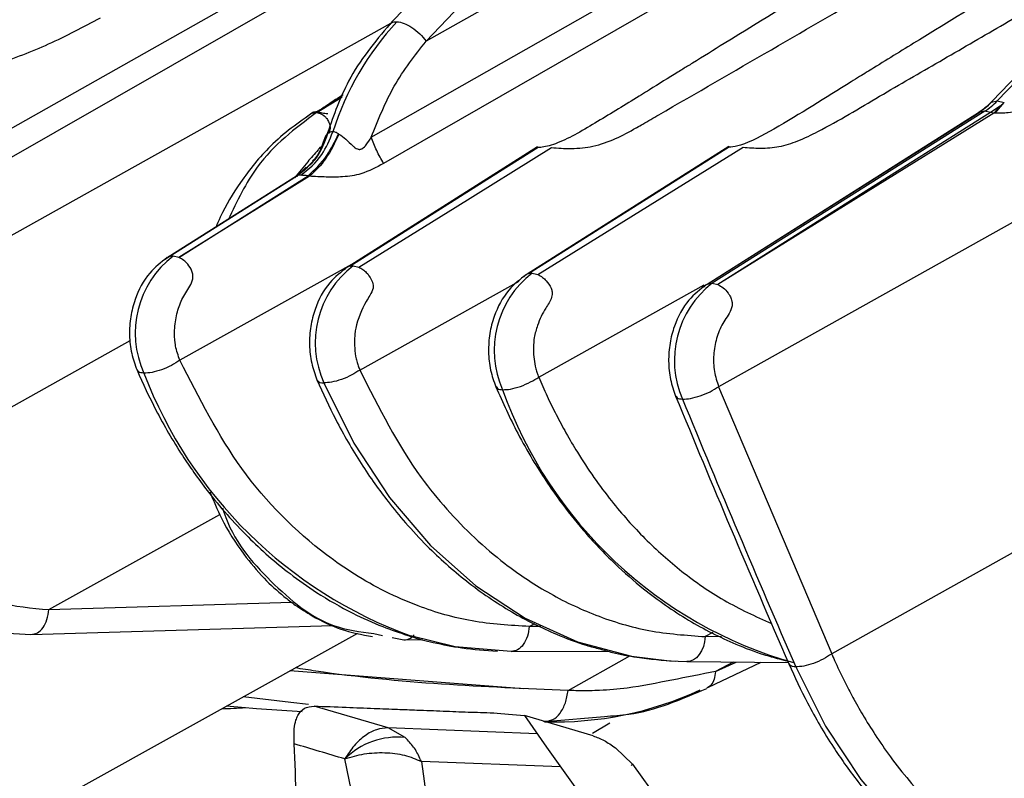
# Model space of a CAD drawing. Units: inches. Extents: x 0.1 to 21.9, y 0.1 to 16.9.
# Drawn here: x 19 to 19.2, y 6.1 to 6.2 of the extents above; entities that cross this region are included whole.
import ezdxf

# ---------------------------------------------------------------- set-up
doc = ezdxf.new("R2010")
doc.units = ezdxf.units.IN
doc.header["$MEASUREMENT"] = 0

msp = doc.modelspace()

# ---------------------------------------------------------------- linework, layer by layer
at = {"color": 7, "linetype": 'Continuous', "lineweight": 25}
for p, q in [((19.19078825524174, 6.248702184798294), (19.07585188013181, 6.183721869796412)), ((19.06615125246984, 6.166775217783319), (19.18635826794379, 6.235186357611188)), ((19.21455611443415, 6.212770416972104), (19.17652935031281, 6.173185806247702)), ((19.21332831703712, 6.212361792671371), (19.17565984684059, 6.173150160239183)), ((19.27688395327443, 6.206346363092814), (19.12742949643035, 6.122789691348774)), ((19.07585187728576, 6.183721866215097), (19.09067841598111, 6.199349766809474)), ((19.08052906668529, 6.198433314928205), (19.06914546647863, 6.186434440741092)), ((18.99105983633276, 6.161795570204367), (19.05264895607744, 6.196674197399046)), ((18.99285514167332, 6.157674850040673), (19.05683618510652, 6.19425696153287)), ((18.96901272447328, 6.130674714638254), (19.06959481323651, 6.186908074311876)), ((19.17496231198305, 6.172378685580453), (19.17555960837224, 6.17297981121412)), ((19.17555960688633, 6.172979810756758), (19.17652934407097, 6.173185801479483)), ((19.17567629669916, 6.17313383276014), (19.17555960688633, 6.172979810756758)), ((19.1761756666414, 6.171020436305566), (19.17780250087953, 6.17289275546703)), ((19.17652935031281, 6.173185806247702), (19.17780249974765, 6.172892757167077)), ((19.17780250536437, 6.172892760118173), (19.17705873250456, 6.172294033923826)), ((19.05551850522386, 6.17092197554727), (19.05486598756298, 6.170405498627908)), ((19.05649747173381, 6.171122143023326), (19.05551850522386, 6.17092197554727)), ((19.05649747171596, 6.171122143074705), (19.05670096553558, 6.171250106940716)), ((19.12542309533404, 6.140870000946531), (19.17347141429319, 6.171221012146284)), ((19.12542309472542, 6.140870000654419), (19.17322262441917, 6.171122611435697)), ((19.17433937144442, 6.171385461656819), (19.12629112912334, 6.141034496149208)), ((19.17535207377092, 6.171148018360403), (19.12730391837944, 6.140797109859945)), ((19.17598396337211, 6.171015393449967), (19.12730391837501, 6.140797109893233)), ((19.17347141429319, 6.171221012146284), (19.17322262441886, 6.171122611435545)), ((19.17322262697994, 6.171122607004767), (19.1749623084655, 6.172378690020202)), ((19.17322518778552, 6.171134967940019), (19.17346539919405, 6.171229695661429)), ((19.17433937168006, 6.171385461113569), (19.17347141476564, 6.171221011271889)), ((19.17496231198305, 6.172378685580453), (19.17347144873326, 6.171220952560962)), ((19.17381119469576, 6.171354510918155), (19.17365498532354, 6.171255791972039)), ((19.17535207349746, 6.171148020336584), (19.17433937144442, 6.171385461656819)), ((19.17705874517162, 6.172293983299428), (19.1753520737616, 6.171148018366392)), ((19.17598396336886, 6.171015393466706), (19.17535207377092, 6.171148018360403)), ((19.17705873138259, 6.172294038446173), (19.17598396397641, 6.171015389063439)), ((19.05508975055585, 6.170582610188492), (19.05484898790049, 6.170429906832425)), ((19.05840434494915, 6.167473640323002), (19.0575743670096, 6.165446090067351)), ((19.0584473850097, 6.167578782738971), (19.05840434494915, 6.167473640323002)), ((19.05849309445943, 6.167427636805848), (19.05853461254325, 6.167460715881876)), ((19.06047605630759, 6.167351012618062), (19.06041443165877, 6.167388074506166)), ((19.0954654459179, 6.165067048954894), (19.06209725434225, 6.143948174979078)), ((19.12920426321239, 6.165134177060648), (19.09366394167056, 6.142640459049752)), ((19.12931634356492, 6.165079254857333), (19.09387584502044, 6.142680573420412)), ((19.05469832211128, 6.16151390314373), (19.05303431630118, 6.159895314499876)), ((19.05315713239147, 6.159952394862387), (19.02971673400056, 6.145144298344928)), ((19.03035665688971, 6.145668714977784), (19.05313691736342, 6.160058478176966)), ((19.03035665687108, 6.145668714968254), (19.0529912619788, 6.159994304048379)), ((19.03223558803822, 6.14559643485226), (19.0550175706089, 6.159985487050304)), ((19.05528935412331, 6.159905375218566), (19.03223558813225, 6.145596434192274)), ((19.05313691736342, 6.160058478176966), (19.05299126197881, 6.15999430404838)), ((19.05528935412331, 6.159905375218567), (19.05501757076819, 6.15998548589922)), ((19.2911441388503, 6.156040074603191), (19.14736064187914, 6.075659190431255)), ((19.03122461406399, 6.145833164664782), (19.03035665817681, 6.145668715298326)), ((19.03223558643456, 6.145596433839262), (19.03122461490026, 6.145833163584492)), ((19.06320002877952, 6.144646125729915), (19.03242461251178, 6.127441136916926)), ((19.0629652135947, 6.144112624737078), (19.0639770560087, 6.14387550783093)), ((19.06416083836693, 6.125730846905243), (19.0922403681909, 6.141428756227447)), ((19.0957022814878, 6.124481481984701), (19.12485146459735, 6.140777709301195)), ((19.12483469537619, 6.140403049245708), (19.12481591011013, 6.140391177604194)), ((19.12542309650534, 6.140869998920625), (19.12629112785071, 6.141034496749271)), ((19.12629112805185, 6.141034496190795), (19.127303918259, 6.140797110731604)), ((18.97924251182616, 6.10612287590856), (19.02365742711319, 6.130953484719605)), ((19.12742949643035, 6.122789691348774), (19.14736064703222, 6.075659193615581)), ((19.00928905220438, 6.083473855481683), (19.03946608062346, 6.10023300657095)), ((19.00928904321582, 6.083473855251907), (19.05213699936055, 6.084756829968314)), ((19.00615459539172, 6.079100490713677), (19.05938899056066, 6.080694464783429)), ((19.09403574324925, 6.080508375582399), (19.09499982755827, 6.081043993373823)), ((18.99072190256793, 6.038721955373638), (19.06380308892542, 6.079335830410967)), ((19.06659995879345, 6.079230223186999), (19.06816629431655, 6.078907994510232)), ((19.09605841407156, 6.080514406622038), (19.09403574192479, 6.080508364075934)), ((19.12640566776356, 6.079451804939625), (19.1250777957278, 6.078713943903979)), ((19.06986708485448, 6.078558105564719), (19.07192246291939, 6.078135270390296)), ((19.07203407905643, 6.078134019560642), (19.07520835803262, 6.078186096210408)), ((19.12791399970645, 6.078684678680031), (19.12507779483891, 6.078713931884698)), ((19.09091297025221, 6.076112571559777), (19.1077988309579, 6.076163016508048)), ((19.10086370125789, 6.06922243226539), (19.11178503821845, 6.075292886341566)), ((19.11878843490215, 6.074422344454579), (19.12183444419454, 6.074310763848757)), ((19.12189205728472, 6.074309348831403), (19.13971086233071, 6.074125561984101)), ((19.12565742343404, 6.069769398725015), (19.13495473085559, 6.074174617709605)), ((19.12997078206116, 6.074226023190146), (19.12687694138405, 6.072554384906775)), ((19.12687694138405, 6.072554384906775), (19.13052690715533, 6.074220287200696)), ((19.13808264025736, 6.074782686993014), (19.13933604315811, 6.074426990678042)), ((19.09300246169682, 6.069527549218036), (19.05182356117408, 6.072678370834182)), ((19.06911976027446, 6.062610674171993), (19.05610014034232, 6.066466352475285)), ((19.10527878710489, 6.061207213255716), (19.0931876701584, 6.064793513730362)), ((19.0931876701584, 6.064793513730362), (19.09705367694582, 6.059194446949625)), ((19.09651635409447, 6.063806205375585), (19.0974668625979, 6.06378206152321)), ((19.09745954349239, 6.063780143313823), (19.10729055384358, 6.064643316306227)), ((19.10518211824549, 6.061655550777228), (19.10821504894771, 6.063527797669974)), ((19.07211798600881, 6.060919180092196), (19.06911976027334, 6.062610674170569)), ((19.09539913157597, 6.061590694687132), (19.06911976027446, 6.062610674171993)), ((19.07256391465889, 6.060499417101913), (19.07211798600887, 6.060919180092194)), ((19.09705367694582, 6.059194446949625), (19.10826291976062, 6.043663837524155)), ((19.1092124568875, 6.059076983107993), (19.11221444118102, 6.056213914757394)), ((19.06381020841978, 6.046080167950938), (19.06150499009016, 6.057139806806743)), ((19.0749990985499, 6.056703266437788), (19.07622616280303, 6.047682443856133)), ((19.09953912564734, 6.055750815180572), (19.0749990985499, 6.056703266437788)), ((19.11221444118102, 6.056213914757394), (19.11198729148393, 6.055982126020992)), ((19.11221444228558, 6.056213915709718), (19.12596937859824, 6.037151478587816))]:
    msp.add_line(p, q, dxfattribs=at)
at = {"color": 7, "linetype": 'Continuous', "lineweight": 25, "flags": 128}
for points in [[(19.18825223994841, 6.23109133148981), (19.11962644924591, 6.19164680841742), (19.06834151387083, 6.162167300135055)], [(19.06098876833768, 6.173787119335334), (19.05812689685591, 6.172092548816568), (19.05723680448329, 6.171566061683551), (19.05694574014551, 6.171394251148858), (19.05680505238612, 6.171311556072185), (19.05677618551128, 6.171294727082814), (19.05676105581016, 6.171285995765294), (19.05675333181042, 6.171281613273885), (19.0567495940817, 6.171279556909614), (19.05674789378204, 6.171278670909379), (19.05674719597349, 6.171278351314705), (19.05674704246167, 6.171278297684692), (19.05674696020484, 6.17127827807877), (19.05674690910059, 6.171278273364295), (19.05674690910059, 6.171278273364295)], [(19.09561841475853, 6.165005494477511), (19.08880588295756, 6.160701639446294), (19.06236874740623, 6.143999617880009)], [(19.06397705605903, 6.143875507468043), (19.08096864620587, 6.154422891064918), (19.0979603721276, 6.164970217396009)], [(19.09554338152022, 6.142567511794699), (19.11364129859702, 6.153801672689044), (19.13173933795293, 6.165035781998553)], [(19.0578100377544, 6.123474212110017), (19.06308577907601, 6.112856042523821), (19.06938741922858, 6.103245756648796), (19.07660883115478, 6.094805203041076), (19.08462839775513, 6.087676530584895), (19.09331106006342, 6.081979794537632), (19.10251059179917, 6.077810934657569), (19.11207206199072, 6.075240159465147), (19.11878843490215, 6.074422344454579)], [(18.99764072648739, 6.080110251238471), (19.00109307564172, 6.07939226235997), (19.00615459543015, 6.079100490699562)], [(19.09082846115601, 6.076114084401484), (19.08097290373899, 6.076927587542516), (19.07310271333633, 6.078820293839261)], [(19.12507779483958, 6.078713931884586), (19.12495669113005, 6.077816309740207), (19.12473126524537, 6.076967632991762), (19.12440932006323, 6.07619727768388), (19.12400199937429, 6.075531908847674), (19.12352340215176, 6.074994557519005), (19.12299009453039, 6.074603823543621), (19.12242053638728, 6.074373231763246), (19.12183444419454, 6.074310763848757)], [(19.14102122368234, 6.073376375923892), (19.1462716887125, 6.062938283470165), (19.15251750948893, 6.053487378132752), (19.15965627983402, 6.045178616501858), (19.16757095281192, 6.038148228634306), (19.17613175982443, 6.032511484432063), (19.18519833829075, 6.028360803682467), (19.19462203302561, 6.025764240747827), (19.20148068110904, 6.024886059873542)], [(19.05509735611181, 6.06672360757325), (19.05197349087566, 6.067072371687154), (19.04357587489789, 6.06809483140955)], [(19.040663115198, 6.066476104834881), (19.04593644629054, 6.066054494900579), (19.05400443180998, 6.065503024068684)]]:
    msp.add_lwpolyline(points, dxfattribs=at)
at = {"color": 7, "linetype": 'Continuous', "lineweight": 25}
for centre, radius, start, end in [((19.10853502581598, 6.152177328193051), 0.05154842318666976, 137.2567250817715, 162.4118758120316), ((19.16803122447633, 6.181290960713711), 0.01174357912857096, 302.4903215405938, 316.3558686563989), ((19.04170631865916, 6.132251667255822), 0.01715584951479307, 127.6596520030649, 204.3445069668945), ((19.07344576543919, 6.130531684763966), 0.01715470490843305, 127.6577435190411, 204.2929101682072), ((19.06286499921977, 6.142268789444), 0.001846556127316787, 86.88899885335043, 114.5672110592296), ((19.10500525978163, 6.129227001107727), 0.01714803092956607, 127.6467244141285, 203.9987543185845), ((19.0944312376518, 6.14096048076444), 0.001846908573033135, 86.8913207362639, 114.54758896257), ((19.13675566566198, 6.127461389348518), 0.01713872230150017, 127.6313544633534, 203.6070699805292), ((19.10042780108533, 6.15357039826808), 0.07958792956604571, 200.899009225765, 249.9199883284847), ((19.05760184964592, 6.124659652037324), 0.001203582207953495, 213.2034908923144, 279.9607636317691), ((19.16156925079201, 6.147825678000578), 0.07662312940170891, 199.4966228598654, 254.1494320892965), ((21.60248615477589, 7.142162248995427), 2.683488934197409, 202.3761261272815, 203.4708342609708), ((19.09866637858474, 6.12406055865489), 0.06039181693371356, 268.1535265294702, 294.9688263249202), ((19.03890712557754, 6.124235681975771), 0.05824850257988413, 270.8739048255037, 274.9770188561473), ((19.07082300035026, 6.047764576274453), 0.01321819161061133, 84.37771649977087, 134.8246146464831)]:
    msp.add_arc(centre, radius, start, end, dxfattribs=at)
for points, knots in [([(18.87221788319622, 6.289843935443463), (18.87170666521581, 6.286126930310242), (18.87070236811109, 6.278824805509219), (18.87079229614641, 6.26462608545613), (18.87323802606969, 6.248872359409694), (18.87894821588944, 6.232917422588077), (18.8857458918844, 6.220426399222662), (18.89278398398759, 6.210782366439221), (18.89989250662845, 6.20301427964218), (18.90753017499374, 6.196177966556817), (18.91655183903513, 6.189687050113814), (18.92726134974434, 6.183777169062611), (18.93893857805348, 6.179185669826325), (18.95054906774645, 6.176261490565585), (18.96117214250001, 6.174855138715714), (18.97203753321959, 6.174531038983662), (18.98496679178933, 6.175600910464405), (18.99782218348357, 6.178682487037491), (19.00957102140059, 6.183134537752337), (19.01541550246788, 6.186266289303028), (19.01842086644201, 6.187876706580122)], [0, 0, 0, 0, 0.05109903516022209, 0.100384992373793, 0.1900201396517815, 0.2640776604342705, 0.3270059594393903, 0.3805120089778092, 0.4243086622092903, 0.468295311679828, 0.5180605658522568, 0.5734547531777725, 0.6323423626837401, 0.6861845115653579, 0.73393842630481, 0.776094773356972, 0.8318942858261081, 0.9086937205017708, 0.9530482518708905, 1, 1, 1, 1]), ([(19.20623316839225, 6.23114386795025), (19.18713430178519, 6.219411843072939), (19.16119880962297, 6.203480225479464), (19.13338571287779, 6.186368499055387), (19.12411660934582, 6.180658505429754), (19.12138630774936, 6.178975442517744), (19.11886174498586, 6.177414851256941), (19.11642445440224, 6.175899534893019), (19.11414402304069, 6.174486463511306), (19.11109290280334, 6.172596189101973), (19.10617894662161, 6.169616879108705), (19.1001733448401, 6.165996889011864), (19.0965962930293, 6.165000794146867), (19.09538786414981, 6.164972484825742), (19.09543979417468, 6.165035782140303), (19.0954654459179, 6.165067048954894)], [0, 0, 0, 0, 0.5052969904664474, 0.6861729758869144, 0.7358714612869554, 0.7505357391638426, 0.7584100373031596, 0.8026643025300599, 0.8150155075201004, 0.8187471159037156, 0.8833753790492191, 0.945997072549332, 0.9742680536139544, 0.9872892554409135, 1, 1, 1, 1]), ([(19.0979603721276, 6.164970217396009), (19.09851783807293, 6.164925413119564), (19.09966908875984, 6.164832885576907), (19.10223289447749, 6.164750838312369), (19.10705637688958, 6.165274689098529), (19.1105517783142, 6.167124096469141), (19.11332287196639, 6.168686437046428), (19.11466093754072, 6.169461237453909), (19.12917937134186, 6.177848207696644), (19.16270700666121, 6.197325739979481), (19.1953393235277, 6.216187610787303), (19.21474598216969, 6.227404892404611)], [0, 0, 0, 0, 0.01079754846530684, 0.02229855508124697, 0.04824965613854044, 0.1099403754992494, 0.1112128402310074, 0.1203643900097562, 0.1450130592279592, 0.4915335073876633, 1, 1, 1, 1]), ([(19.2160377924753, 6.216738069198458), (19.20339172992231, 6.208958485684017), (19.18565182156179, 6.198045278663977), (19.16523018628067, 6.185464202550245), (19.1566223997368, 6.180156401356327), (19.15262035615412, 6.177684979612857), (19.14674300463763, 6.174049050581404), (19.13979910909992, 6.169616265549013), (19.13221086352242, 6.165492076988408), (19.12967664786801, 6.16501417349158), (19.12907536747014, 6.16506384961199), (19.12916238729892, 6.165111328934688), (19.12920426321239, 6.165134177060648)], [0, 0, 0, 0, 0.4241217472223226, 0.5949583831249418, 0.6849384001360883, 0.7127854976071786, 0.7292039575081535, 0.8819025288045352, 0.9495366176523625, 0.9762226748957473, 0.9885578123676053, 1, 1, 1, 1]), ([(19.13173933795293, 6.165035781998553), (19.13222835122989, 6.164991929086812), (19.13322507270231, 6.164902546771815), (19.13543425173004, 6.164808730358343), (19.13827582345545, 6.165059422181897), (19.14160631610618, 6.16613737414785), (19.14755727355524, 6.169055916251382), (19.15571005684467, 6.17401581196517), (19.16645613449763, 6.180184166270964), (19.17720901216142, 6.186448398278615), (19.18925447777564, 6.193435989451621), (19.1977301247777, 6.198347373492271), (19.20254658978354, 6.201138370964943)], [0, 0, 0, 0, 0.01593965801090712, 0.03248868722150603, 0.06910353980502343, 0.1111660285877228, 0.1602877111685889, 0.318128977282883, 0.4728495155422976, 0.6291796555643762, 0.7892735254320169, 0.9999999999999999, 0.9999999999999999, 0.9999999999999999, 0.9999999999999999]), ([(19.06944698761145, 6.186751296645775), (19.0667965510122, 6.183574791287283), (19.06215152363591, 6.178007801171258), (19.05956013585924, 6.170711737601481), (19.0584473850097, 6.167578782738971)], [0, 0, 0, 0, 0.5705965507910645, 1, 1, 1, 1]), ([(19.06950251701334, 6.186699775030291), (19.06956518387046, 6.186795868308198), (19.06978686118677, 6.187135788019246), (19.07030563333456, 6.18715221186095), (19.07067775168574, 6.187163992780419)], [0, 0, 0, 0, 0.2826940444559831, 1, 1, 1, 1]), ([(19.07067775178176, 6.187163992624522), (19.07108745840556, 6.187101103211077), (19.07190687166158, 6.186975324382898), (19.07335362021559, 6.186188773665854), (19.07476155315686, 6.185076225770913), (19.07548843591195, 6.184173319397272), (19.07585187728576, 6.183721866215097)], [0, 0, 0, 0, 0.249999997438566, 0.5000000000072652, 0.750000002575948, 1, 1, 1, 1]), ([(19.06615125634415, 6.166775217750042), (19.06739910566037, 6.169893500538173), (19.06993104960809, 6.176220640466078), (19.0738594534713, 6.181197701068426), (19.07585177337065, 6.183721855209305)], [0, 0, 0, 0, 0.4928423938243682, 1, 1, 1, 1]), ([(19.20003299278463, 6.180167732198972), (19.19736915741691, 6.178634378868074), (19.19438616714107, 6.176917314018296), (19.18898212457577, 6.174167358242923), (19.18523995163106, 6.172498289023149), (19.1808506199804, 6.171411922736992), (19.17866829340407, 6.171108222212004), (19.17730465689807, 6.17102036518527), (19.17654390526917, 6.171020417274774), (19.17617566310959, 6.171020442488721)], [0, 0, 0, 0, 0.3730474011003733, 0.4177423212400365, 0.7305481676846607, 0.8616246325298892, 0.9224185117437695, 0.9624466465880195, 1, 1, 1, 1]), ([(19.06118743605869, 6.174272444028114), (19.06049388452791, 6.17381889792355), (19.0591473411328, 6.172938329596074), (19.05753743462209, 6.171821327270477), (19.05674830910162, 6.171391707071915), (19.05654341936651, 6.171280159838433)], [0, 0, 0, 0, 0.4401976656899952, 0.8546520813083994, 1, 1, 1, 1]), ([(19.05674691060945, 6.171278273420541), (19.05674690067977, 6.17127827535604), (19.05674687728864, 6.17127827991545), (19.05674686313754, 6.17127830448552), (19.05674689093275, 6.171278362033013), (19.05674700275575, 6.171278478211814), (19.05674747224537, 6.171278867228287), (19.05674899106387, 6.171279930431312), (19.05675272060749, 6.171282425618428), (19.05676069468734, 6.171287608239494), (19.0567765197003, 6.171297751169023), (19.05683519053776, 6.171334932856359), (19.05727069663372, 6.171608399360974), (19.05869467135075, 6.172498360184196), (19.06007298395407, 6.173359799364126), (19.06106855329094, 6.173982025723407)], [0, 0, 0, 0, 8.777801679405683e-06, 2.067766058539145e-05, 4.228125230729411e-05, 8.250337817410194e-05, 0.0001549443205489, 0.0004787437423414851, 0.001257443440565824, 0.002919555985195042, 0.006217224946314579, 0.01249869407816655, 0.04414236134556079, 0.3095742191139326, 1, 1, 1, 1]), ([(19.17322518732188, 6.171134968719927), (19.17364000377986, 6.17140767001414), (19.17446963676941, 6.171953072650961), (19.1751962884481, 6.172637567807779), (19.17555961431968, 6.172979815416556)], [0, 0, 0, 0, 0.4999999556336881, 1, 1, 1, 1]), ([(19.17569907511716, 6.173182998435294), (19.17537495066223, 6.172854021093374), (19.17465255851047, 6.172120813073111), (19.17382584962863, 6.17153153088499), (19.17337007025516, 6.171206649088752)], [0, 0, 0, 0, 0.4486821377133032, 1, 1, 1, 1]), ([(19.05596660317792, 6.171216551003273), (19.0533460071252, 6.169362086498753), (19.04857775891059, 6.165987836181316), (19.04328499870806, 6.159302817585665), (19.04018907960287, 6.154310916407117), (19.03900565552433, 6.151464420597907), (19.03875080541759, 6.150851428371389)], [0, 0, 0, 0, 0.3734219342388272, 0.6794517107619767, 0.9309699986591269, 0.9999999999999999, 0.9999999999999999, 0.9999999999999999, 0.9999999999999999]), ([(19.05649746499363, 6.171122143488025), (19.05273121113463, 6.168306583316591), (19.04636479361662, 6.163547203766118), (19.04249669703947, 6.155504578493418), (19.0409168942507, 6.152219820323233)], [0, 0, 0, 0, 0.591581348277486, 0.9999999999999999, 0.9999999999999999, 0.9999999999999999, 0.9999999999999999]), ([(19.05670096553558, 6.171250106940716), (19.05647557661053, 6.17124644870965), (19.05607078855859, 6.171239878696386), (19.05570230946388, 6.17106768158375), (19.0555586066019, 6.170941938558776), (19.05550908166853, 6.170873383541229), (19.05552309975048, 6.170859636409236), (19.05552360190866, 6.170859143957077)], [0, 0, 0, 0, 0.3949326237441729, 0.7092806684231439, 0.8625438819022936, 0.99507602295943, 1, 1, 1, 1]), ([(19.05649747151136, 6.171122142953523), (19.05679288061808, 6.171068683929232), (19.05716153781463, 6.171001969486185), (19.05755295862364, 6.170775812915632), (19.05767385963506, 6.170696215715256), (19.05773329869334, 6.170654086304223), (19.05776273604366, 6.170632504935332), (19.05777738119626, 6.170621583784298), (19.05778377253292, 6.170616777458338), (19.05778600983424, 6.170615089976018), (19.05778659810838, 6.170614646182294), (19.05781139100052, 6.170595909711432), (19.05787609701789, 6.17054392412146), (19.05806408169986, 6.170378022764199), (19.05838080328841, 6.170026836817266), (19.05876809735221, 6.169341634756846), (19.05899550104601, 6.168389074600102), (19.05879219098749, 6.167737233388571), (19.05869950621892, 6.167440072725316)], [0, 0, 0, 0, 0.2176104869598744, 0.2715680398409819, 0.298371276088734, 0.311719532212598, 0.3183790416169978, 0.3217049757228486, 0.3233669664893232, 0.323470819104011, 0.3234884540915277, 0.3238359311306863, 0.3432516993413073, 0.3763978363663076, 0.4817955016230708, 0.6295716595602598, 0.8311295306485541, 1, 1, 1, 1]), ([(19.0567009656014, 6.171250106909997), (19.05670869068411, 6.171254844643645), (19.05672413977022, 6.171264319449016), (19.05673932068323, 6.171273622313338), (19.05674691060945, 6.171278273420541)], [0, 0, 0, 0, 0.5000349307389568, 1, 1, 1, 1]), ([(19.05670096708111, 6.17125010264835), (19.05681321783004, 6.171240919042672), (19.05706340530286, 6.171220450376602), (19.05732828738759, 6.171143383574785), (19.05747432574264, 6.171100894068646)], [0, 0, 0, 0, 0.4486665446483792, 1, 1, 1, 1]), ([(19.05747432574263, 6.171100894068647), (19.05763431629723, 6.171067171002187), (19.05795429386598, 6.170999725615524), (19.05833419839443, 6.170970552480761), (19.05852414855691, 6.170955966074775)], [0, 0, 0, 0, 0.5000055323116419, 1, 1, 1, 1]), ([(19.17322262438501, 6.171122611489325), (19.17322297838266, 6.171124864273196), (19.17322368658981, 6.171129371189105), (19.17322468728717, 6.17113310198438), (19.17322518778552, 6.171134967940019)], [0, 0, 0, 0, 0.4998504335850944, 1, 1, 1, 1]), ([(19.17617566310959, 6.171020442488721), (19.1761436853816, 6.171019793424461), (19.17607974913722, 6.171018495685885), (19.1760158855639, 6.171016427321439), (19.17598396337211, 6.171015393449967)], [0, 0, 0, 0, 0.5001502402073318, 1, 1, 1, 1]), ([(19.05313691737717, 6.160058478153199), (19.05436022086131, 6.161001080578019), (19.0568068278045, 6.162886285408315), (19.0579581274868, 6.165936139100181), (19.05853377732204, 6.167461065930468)], [0, 0, 0, 0, 0.5000000051301391, 1, 1, 1, 1]), ([(19.05376639145008, 6.160072282410586), (19.05510792167097, 6.161158309530723), (19.05750631460034, 6.16309991302608), (19.05881822223537, 6.166330334628152), (19.05939632027737, 6.16775383454013)], [0, 0, 0, 0, 0.55934547024314, 1, 1, 1, 1]), ([(19.05939632027737, 6.16775383454013), (19.05923634603071, 6.167745023113378), (19.05891743704324, 6.16772745751615), (19.05866138578981, 6.167549670040057), (19.05853377747146, 6.16746106605728)], [0, 0, 0, 0, 0.5016297844883129, 1, 1, 1, 1]), ([(19.06041443134255, 6.167388072491727), (19.06024227210363, 6.16748832333893), (19.05989688420325, 6.167689447773751), (19.0595635190081, 6.167732328041422), (19.05939632031217, 6.167753834560219)], [0, 0, 0, 0, 0.4984518529187846, 1, 1, 1, 1]), ([(19.05299126188168, 6.159994304189646), (19.0542323313556, 6.160943640272512), (19.05671443584563, 6.162842286080296), (19.05789964605395, 6.165899435553388), (19.05849224293127, 6.167427989069498)], [0, 0, 0, 0, 0.5000069412489481, 1, 1, 1, 1]), ([(19.05501757075649, 6.159985485985781), (19.05618231029733, 6.161068010915714), (19.05826444281693, 6.163003173482855), (19.05975686587798, 6.166046968518605), (19.06041443134255, 6.167388072491727)], [0, 0, 0, 0, 0.5593974110048807, 1, 1, 1, 1]), ([(19.06047605632964, 6.167351012602658), (19.05975036098358, 6.165827697422193), (19.05829894279911, 6.16278100935175), (19.05629256301393, 6.160863932053609), (19.0552893541192, 6.159905375248169)], [0, 0, 0, 0, 0.4999905291402221, 1, 1, 1, 1]), ([(19.05785977008618, 6.16637318983225), (19.05743350407878, 6.16509180348247), (19.05696758219673, 6.163691208714512), (19.05592089964809, 6.162700757318316), (19.05583181365847, 6.162616457314543)], [0, 0, 0, 0, 0.9148872886679883, 1, 1, 1, 1]), ([(19.05849224293127, 6.167427989069498), (19.05838090978175, 6.167334993855706), (19.05823743988653, 6.167215155212529), (19.05812119727455, 6.167013995217649), (19.05809512499578, 6.166968209280857), (19.05808953876375, 6.166958601525397), (19.05806928357863, 6.166922958199815), (19.05805041523532, 6.166887747339876), (19.05802927092585, 6.166845912809721), (19.05800462829513, 6.166795575704806), (19.05786348965649, 6.166483442072435), (19.05781525038537, 6.166147322909141), (19.05777289000767, 6.165852166403346)], [0, 0, 0, 0, 0.2811884340997911, 0.362354566924708, 0.3629502550601271, 0.3677811456721199, 0.3813001272012947, 0.4322685953535207, 0.4355428384956471, 0.4599268574743496, 0.5257452742103279, 1, 1, 1, 1]), ([(19.06047651425494, 6.167350675541319), (19.06087166998839, 6.167072638930219), (19.06169200246604, 6.166495442542181), (19.06261046281864, 6.165519778696182), (19.06331633592983, 6.164926075091865), (19.06366618901911, 6.164732008993988), (19.06394868633112, 6.164654725971285), (19.06415709556746, 6.164642896470133), (19.06435771901793, 6.16467741292242), (19.06479362715683, 6.164866809521081), (19.06543031106127, 6.16558335702194), (19.06588023010067, 6.166327159425021), (19.06615125634415, 6.166775217750042)], [0, 0, 0, 0, 0.20539958860915, 0.4264039191833633, 0.4884699503093223, 0.545376189649343, 0.5734626766841403, 0.6002563363324201, 0.6269313864484873, 0.6546610162894152, 0.791971623156197, 1, 1, 1, 1]), ([(19.06834154265474, 6.162167319701169), (19.06791581049757, 6.162918076837022), (19.06706434417253, 6.164419594654504), (19.06645561941637, 6.165990008815513), (19.06615125631955, 6.166775217750253)], [0, 0, 0, 0, 0.4999988192693843, 1, 1, 1, 1]), ([(19.05720986507268, 6.165084040225517), (19.05706692688789, 6.16490509657814), (19.05635056184478, 6.16400828251932), (19.05475585612814, 6.162284508320049), (19.05341151803397, 6.160589517935835), (19.05265421839244, 6.159634686992691)], [0, 0, 0, 0, 0.09816473327413874, 0.4919733903460846, 1, 1, 1, 1]), ([(19.06834151387083, 6.162167300135055), (19.06705278734957, 6.161472012358947), (19.06485377544863, 6.160285611622232), (19.06137111564231, 6.159742659512358), (19.05873992572802, 6.159750219765844), (19.05673393926179, 6.159820765306415), (19.05576344538385, 6.159877607506731), (19.05528935412388, 6.159905375214473)], [0, 0, 0, 0, 0.3510047942263916, 0.5989352333953292, 0.8012852236292204, 0.902926807839142, 1, 1, 1, 1]), ([(19.05299126191516, 6.159994304158463), (19.05295620104381, 6.159981728845298), (19.05290054888765, 6.159961768038131), (19.05309754219088, 6.15994302831164), (19.05317042966719, 6.159936094617203)], [0, 0, 0, 0, 0.6300002329543357, 0.9999999999999999, 0.9999999999999999, 0.9999999999999999, 0.9999999999999999]), ([(19.05376639062201, 6.160072283716677), (19.0536162626786, 6.160075961680669), (19.05331474930698, 6.160083348415601), (19.0531963591372, 6.160066791491504), (19.05313691717465, 6.160058478503492)], [0, 0, 0, 0, 0.4979147114133276, 1, 1, 1, 1]), ([(19.0550175706089, 6.159985487050304), (19.05477982264586, 6.160005435206905), (19.05430628122452, 6.160045167528096), (19.05394585853876, 6.16006326918458), (19.05376639100393, 6.160072282656246)], [0, 0, 0, 0, 0.5020637104315584, 1, 1, 1, 1]), ([(19.03017740009783, 6.145568074252164), (19.02909456398496, 6.144723181789234), (19.02667736693443, 6.142837142392198), (19.02463748041833, 6.138963189017375), (19.02366172434829, 6.13511619998373), (19.02345416170862, 6.131875747124778), (19.02380281913765, 6.128628359858975), (19.02451053826355, 6.126673884943462), (19.0248608880716, 6.125706340212191)], [0, 0, 0, 0, 0.1966968642323743, 0.4390831395621683, 0.5750853869969073, 0.7166668478783421, 0.8597385434043221, 1, 1, 1, 1]), ([(19.02971676669804, 6.145144262805292), (19.0297168322582, 6.145144370526802), (19.02982464775317, 6.145321521545942), (19.03003857310685, 6.145491776989949), (19.03027675077693, 6.145624266227792), (19.03035665687755, 6.145668714972155)], [0, 0, 0, 0, 0.0004041562053871817, 0.6646461187977457, 1, 1, 1, 1]), ([(19.03242461226563, 6.127441136933517), (19.03212647638981, 6.128274874260729), (19.03177255883206, 6.129264605127029), (19.03149577269001, 6.131069391531371), (19.03141409013139, 6.132989368387583), (19.03180511880664, 6.135616312647529), (19.03272970453255, 6.138286544216689), (19.033940599547, 6.140092993296616), (19.03472228078498, 6.141516760532585), (19.03473425476911, 6.142492302835455), (19.03450670272073, 6.143427155469459), (19.03389850586217, 6.144328673110896), (19.03307657827165, 6.145139944194141), (19.03253298980821, 6.145434482204635), (19.03223570926345, 6.145595560715504)], [0, 0, 0, 0, 0.1317424079791541, 0.1563916155869611, 0.2641943320927302, 0.404834934527414, 0.5342689779947802, 0.6741570827465071, 0.7464729756527118, 0.7795440087444455, 0.8162408166970178, 0.8873939977266248, 0.9384174316560308, 1, 1, 1, 1]), ([(19.06192962357546, 6.14385614701346), (19.06084598210942, 6.143011912779657), (19.05842707967611, 6.141127414717852), (19.05638341429745, 6.137252757416436), (19.05540505854543, 6.1334063796615), (19.0551951456127, 6.130166753991632), (19.05554108876621, 6.126919942968483), (19.05624684488468, 6.124964984599714), (19.0565962299333, 6.123997181123606)], [0, 0, 0, 0, 0.1967414385056104, 0.4391658673565705, 0.5751601525283002, 0.7167183912429221, 0.8597612460440052, 1, 1, 1, 1]), ([(19.06209725434225, 6.143948174979078), (19.06190961692759, 6.14385716812554), (19.06166035749951, 6.143736273706349), (19.06150350219584, 6.143445506067466), (19.06146472436624, 6.143373622377919)], [0, 0, 0, 0, 0.7527796084125754, 1, 1, 1, 1]), ([(19.0639770560087, 6.14387550783093), (19.06421407003846, 6.143750990434716), (19.06466320521281, 6.143515033337509), (19.06545612723375, 6.142830842468273), (19.0661278333, 6.141891679274283), (19.06651077417589, 6.140885122377679), (19.06651409432092, 6.139854698212066), (19.0659464381399, 6.138934864187151), (19.06467150687347, 6.136814264462214), (19.06372303407243, 6.134645553011151), (19.06334881765834, 6.132736999889126), (19.06331300162708, 6.132527903281536), (19.06330425981995, 6.13247474837766), (19.06330203739071, 6.132461039088428), (19.06330146000597, 6.132457401026771), (19.06330129378826, 6.13245634441194), (19.0632760541908, 6.132282326600825), (19.06326783079664, 6.132100777993291), (19.06325528726466, 6.131882863215877), (19.06318720959815, 6.131093914454625), (19.06320990115845, 6.12967997495538), (19.06339780741282, 6.128017121368344), (19.06370448211703, 6.126891319865894), (19.06394734115456, 6.126234292465113), (19.06410400741499, 6.125864859384434), (19.06416083836307, 6.125730846916356)], [0, 0, 0, 0, 0.04929335206150841, 0.09340956860339876, 0.1703793666034029, 0.2231667090592953, 0.2474162530472803, 0.320101486935489, 0.3855329941477788, 0.6368850431500461, 0.6600437483354653, 0.6658978969978713, 0.6673956184963508, 0.6677873368288316, 0.6678939251298663, 0.6679249030839431, 0.6679410049766673, 0.6931356134702131, 0.6937958767139947, 0.699160264741356, 0.8064392525288084, 0.8949929606051532, 0.9391023628407253, 0.9779092802386533, 1, 1, 1, 1]), ([(19.09349590997891, 6.142548259606811), (19.09241575834484, 6.141707356760948), (19.09000563871534, 6.139831067922056), (19.08796433875629, 6.135977788980059), (19.08698018453648, 6.132152113060128), (19.08676010195443, 6.12892799760055), (19.08709091915161, 6.125692682399312), (19.08778371043431, 6.123740105873551), (19.08812675907319, 6.122773250868023)], [0, 0, 0, 0, 0.1968650713829778, 0.4392608944316448, 0.5751926805482978, 0.7166925136310486, 0.8597149675386853, 1, 1, 1, 1]), ([(19.09366394167056, 6.142640459049752), (19.09350784202011, 6.142564211925689), (19.09327521617708, 6.142450585460397), (19.0931262870129, 6.142198935575051), (19.09307729425375, 6.142116151103052)], [0, 0, 0, 0, 0.6710331423919064, 1, 1, 1, 1]), ([(19.09453140702546, 6.142804678744407), (19.0947097826025, 6.14278767050814), (19.09503525499073, 6.142756636487843), (19.09538521673944, 6.142626380894455), (19.09554338148441, 6.142567512052973)], [0, 0, 0, 0, 0.5480513354532437, 1, 1, 1, 1]), ([(19.09554338148441, 6.142567512052973), (19.09582015326665, 6.142419493607307), (19.09633318216952, 6.142145124088246), (19.0971609832688, 6.141356917072107), (19.09780284451594, 6.140467842676474), (19.0981244607142, 6.139422086597952), (19.09794566837668, 6.138095363782369), (19.09666322259813, 6.136394689106322), (19.09556649216701, 6.134036411134965), (19.09473917748303, 6.131105102006138), (19.09474152128026, 6.1286030852109), (19.09498903052624, 6.12663420611201), (19.09527702635936, 6.125583500474916), (19.09550415209254, 6.124957316127801), (19.09564977446439, 6.124607584600589), (19.09570228148494, 6.124481481995257)], [0, 0, 0, 0, 0.05743097758142323, 0.1064550409743561, 0.1838097755912975, 0.2182360759197146, 0.2649176632248925, 0.3783517885752782, 0.5487022270225042, 0.6560252188671959, 0.8187073271238983, 0.9000062558762373, 0.9424577696554688, 0.9792520130489134, 1, 1, 1, 1]), ([(19.12524391484163, 6.140769409297116), (19.12416989145103, 6.13993289397405), (19.12177482419632, 6.138067468624957), (19.11974098810456, 6.134247074961187), (19.11875087184433, 6.130451970622069), (19.11851799145195, 6.127250425861644), (19.11882892362072, 6.124031963079568), (19.11950425880339, 6.122083603181276), (19.11983877751004, 6.121118507847895)], [0, 0, 0, 0, 0.1970034506950207, 0.439316795104754, 0.5751628208553243, 0.7165988985538183, 0.8596208633116894, 1, 1, 1, 1]), ([(19.12481834046049, 6.140387839041362), (19.1249381785291, 6.14051613894432), (19.12512054012813, 6.140711377199826), (19.12534584759836, 6.140829501497297), (19.12542309532235, 6.140870000967283)], [0, 0, 0, 0, 0.6571453049763559, 1, 1, 1, 1]), ([(19.12730391837501, 6.140797109893233), (19.12761559436835, 6.140626218845564), (19.12825044018127, 6.140278134718465), (19.12897262166814, 6.139512883317742), (19.12946091052159, 6.138755679192976), (19.12970639778903, 6.138149464858084), (19.12983453942673, 6.137557922427434), (19.12981134322882, 6.136962643407768), (19.12937286110159, 6.135664534200168), (19.12806307163782, 6.134042942954657), (19.12697862847648, 6.131333220395543), (19.12644967692786, 6.128426744350713), (19.12655990848198, 6.125455760064514), (19.12714110249701, 6.123673877947106), (19.127429496428, 6.122789691298387)], [0, 0, 0, 0, 0.06504835205018952, 0.1324955236186703, 0.1629228053341293, 0.2015073375922854, 0.2293638010067942, 0.2516025083165644, 0.2897497964935054, 0.4368477345658114, 0.5800155084102303, 0.7206273162068307, 0.8613726493948569, 1, 1, 1, 1]), ([(19.03242461333356, 6.127441137553664), (19.03194247315847, 6.127128158957096), (19.03097962067093, 6.126503128653015), (19.02919406325959, 6.125746349736315), (19.02743345117774, 6.125239936004602), (19.02652887085305, 6.125199762024025), (19.02607591021278, 6.125179645256649)], [0, 0, 0, 0, 0.2503706931563849, 0.4999999111556245, 0.7496293538591117, 1, 1, 1, 1]), ([(19.09403568788887, 6.080508384837019), (19.0906577131232, 6.080699731661958), (19.08403638824451, 6.081074799440822), (19.07554855242863, 6.083543220540316), (19.06866858225513, 6.08652792582002), (19.0632552000022, 6.089576898776576), (19.05430920819351, 6.095803736158489), (19.04270735977148, 6.107247647506762), (19.03581281160072, 6.120787317156755), (19.03242461333356, 6.127441137553664)], [0, 0, 0, 0, 0.1347262337429781, 0.2640831341788313, 0.3465443921554072, 0.4254807110841172, 0.5005711295548526, 0.7545649125217575, 1, 1, 1, 1]), ([(19.02486046036902, 6.125707330436891), (19.0259402509485, 6.123326917040576), (19.02766791592434, 6.119518255499218), (19.03042086410345, 6.114558961453461), (19.03265970340255, 6.110908702748723), (19.03494287097645, 6.107535045484389), (19.0386362502125, 6.102535370975736), (19.04414136199562, 6.096285687310587), (19.05074091222489, 6.090502893241113), (19.0569701484476, 6.086099065298058), (19.06243852488055, 6.082971684619706), (19.06783785604821, 6.080506132284087), (19.07112162246558, 6.079416304824875), (19.07259567062551, 6.078927092756563)], [0, 0, 0, 0, 0.1047851997607659, 0.1676563243384852, 0.2316823160792852, 0.2815188725823366, 0.3376432910719349, 0.4934825119012908, 0.6386213387842983, 0.7246702959441471, 0.8374630412657832, 0.9270388710730875, 1, 1, 1, 1]), ([(19.02607591023105, 6.125179645213673), (19.02569792470669, 6.125221410195916), (19.02509050952956, 6.125288525686993), (19.02498062314415, 6.125617954169322), (19.024939117439, 6.125742384155859)], [0, 0, 0, 0, 0.6222852812958057, 1, 1, 1, 1]), ([(19.06416083836307, 6.125730846916356), (19.06369935380035, 6.125430737129464), (19.06274009655374, 6.124806918889142), (19.06092826297072, 6.124036059894669), (19.05914308837507, 6.123528835274688), (19.0582430230755, 6.123491954143404), (19.05781003775459, 6.123474212110162)], [0, 0, 0, 0, 0.240555380336492, 0.5000264590353758, 0.7594827795454783, 0.9999999999999999, 0.9999999999999999, 0.9999999999999999, 0.9999999999999999]), ([(19.06416083984668, 6.125730847999487), (19.0674944522768, 6.119102642814251), (19.07196923757406, 6.110205449234682), (19.07944887890623, 6.101109668754077), (19.08435973887525, 6.096029271450153), (19.09024593293578, 6.091014658743617), (19.09733822627369, 6.086257751127846), (19.10585748798375, 6.082221400752681), (19.11520433071251, 6.079405489228007), (19.12174478953844, 6.078947390302272), (19.12507779572574, 6.07871394390432)], [0, 0, 0, 0, 0.2453841618426496, 0.3293848528010104, 0.4142966529827249, 0.4998044230349832, 0.6143676076253655, 0.7368057309386954, 0.8658766685047203, 1, 1, 1, 1]), ([(19.08933960238061, 6.122252609164612), (19.08977279533048, 6.122269971916946), (19.09067326953532, 6.122306063710702), (19.09246125935867, 6.122806941172884), (19.0942770235841, 6.12356847367264), (19.0952393386322, 6.124184924668509), (19.09570228148328, 6.124481481998817)], [0, 0, 0, 0, 0.2405360121074284, 0.4999999984003473, 0.7594639855858378, 0.9999999999999999, 0.9999999999999999, 0.9999999999999999, 0.9999999999999999]), ([(19.09570228158718, 6.124481482072441), (19.09618682468187, 6.123363037965698), (19.0971608024089, 6.12111485888558), (19.09876745195107, 6.117835920427367), (19.10054270644412, 6.114519823299738), (19.10363591169872, 6.109258476453736), (19.10815200719574, 6.102823028538569), (19.11437409511339, 6.095837568818917), (19.12101088890119, 6.089952422306009), (19.12845215377855, 6.084770690467199), (19.13393020384424, 6.082297240443502), (19.13675637270565, 6.081021168236533)], [0, 0, 0, 0, 0.05453693151011999, 0.1096244217977587, 0.1652206733965556, 0.2263354662975009, 0.3913166309194679, 0.5349847295968949, 0.6804446446476312, 0.8351388935912655, 1, 1, 1, 1]), ([(19.05659485251879, 6.124000372462224), (19.05766248106233, 6.121639054146844), (19.0593664110814, 6.117870401475927), (19.0620453096373, 6.113019905958617), (19.06435139598867, 6.109227418561594), (19.06670807165937, 6.105736623192215), (19.06930778955673, 6.102235578870853), (19.0723387077182, 6.098550544211921), (19.07576216304464, 6.094875307237301), (19.07936768994228, 6.091465664133954), (19.08426310077102, 6.087368736516082), (19.09068541223703, 6.08297520081802), (19.09785031547904, 6.079423344153519), (19.10309339258661, 6.077425656398439), (19.10567992441229, 6.076740081945466), (19.10648136995205, 6.076527654407537)], [0, 0, 0, 0, 0.1002502124294518, 0.1599988567282218, 0.218354270657497, 0.2769257555346028, 0.329534045421055, 0.3957988731497875, 0.47326142226112, 0.5391096017027586, 0.6058851352855606, 0.7468119240456201, 0.8781015517190188, 0.9622293579736236, 1, 1, 1, 1]), ([(19.08812542739563, 6.122776386025009), (19.0893724154465, 6.12000168436071), (19.0913650944931, 6.115567728587715), (19.09515610283635, 6.108887790229501), (19.09896201589257, 6.103132340880866), (19.10383397996672, 6.096987600460924), (19.10877718529717, 6.091764733213788), (19.1149495431697, 6.086364083024145), (19.12200326148868, 6.081436325483385), (19.12919214037841, 6.077812547722545), (19.13458708645936, 6.075727882744086), (19.13716881663918, 6.07502978437759), (19.13808264025736, 6.074782686993014)], [0, 0, 0, 0, 0.1170024890499218, 0.186969240135733, 0.3018482660267991, 0.3924120721592137, 0.5065687564824328, 0.6006772992876398, 0.7404083209845727, 0.8788782626348168, 0.9571280123911468, 1, 1, 1, 1]), ([(19.08820885618065, 6.122813186732731), (19.08825357327373, 6.122681632283935), (19.08836429072024, 6.122355909576013), (19.0889753441442, 6.122291189677194), (19.08933960238189, 6.122252609161377)], [0, 0, 0, 0, 0.4038847940164471, 1, 1, 1, 1]), ([(19.12105122609936, 6.120597980563569), (19.12150464634121, 6.120617048472914), (19.1224101442924, 6.120655127833411), (19.12417756302593, 6.121145554344907), (19.12597285683286, 6.121879352321861), (19.12694347015275, 6.122485944975153), (19.12742949665658, 6.12278969117406)], [0, 0, 0, 0, 0.2503707130143599, 0.5000001031062384, 0.7496292325475006, 1, 1, 1, 1]), ([(19.11983836191557, 6.121119510924571), (19.12306395452722, 6.113336675048528), (19.12961754986098, 6.097523904180825), (19.13637400223593, 6.081860096560789), (19.13980501845686, 6.073905807084068)], [0, 0, 0, 0, 0.4921867230708207, 1, 1, 1, 1]), ([(19.11991652125207, 6.121153088706283), (19.11995710024604, 6.121029402698799), (19.12006317361158, 6.120706087855314), (19.12067404640862, 6.120639249384968), (19.12105122620062, 6.120597980367155)], [0, 0, 0, 0, 0.3825559202648794, 1, 1, 1, 1]), ([(18.97924251191578, 6.106122875811974), (18.98091421202043, 6.102827909846778), (18.98426876467077, 6.0962159961545), (18.99167791744705, 6.0889873021427), (19.00016964200726, 6.084248678093445), (19.00628537128297, 6.083729060571279), (19.00928905220438, 6.083473855481683)], [0, 0, 0, 0, 0.2491685934739951, 0.4999994695781109, 0.7544296050041067, 1, 1, 1, 1]), ([(19.03771329491537, 6.104272623325657), (19.03835530293741, 6.102689195651387), (19.03997064337024, 6.098705172622203), (19.04327208395526, 6.093598375708175), (19.04705505199032, 6.089082349623007), (19.0501889336363, 6.086203398307735), (19.05303031448344, 6.08403963215018), (19.05631658547058, 6.081964306368648), (19.06083000032548, 6.079764816654747), (19.06451341151169, 6.079075775705887), (19.06640790356041, 6.078721380681039)], [0, 0, 0, 0, 0.1171077882734519, 0.2946519963996652, 0.4310609999010939, 0.5491200708874379, 0.6131016474723141, 0.7036846313768339, 0.8475958611755324, 0.9999999999999999, 0.9999999999999999, 0.9999999999999999, 0.9999999999999999]), ([(19.03992938626644, 6.101421643195036), (19.04000816597725, 6.101161766466237), (19.04162314221085, 6.095834319381645), (19.04832839345734, 6.088095326126168), (19.05754100646027, 6.080429702881171), (19.06418280347713, 6.079550274404068), (19.06659995879345, 6.079230223186999)], [0, 0, 0, 0, 0.01954763420516143, 0.4007245563606954, 0.7819051348817393, 0.9999999999999999, 0.9999999999999999, 0.9999999999999999, 0.9999999999999999]), ([(19.07192246999061, 6.078135270398382), (19.0723202913469, 6.078168970145922), (19.07298071885433, 6.078224915458855), (19.07351456469533, 6.078805470744498), (19.07372683810919, 6.079036317260387)], [0, 0, 0, 0, 0.6023694528365987, 1, 1, 1, 1]), ([(19.07259567062551, 6.078927092756563), (19.07276099162868, 6.078868497070411), (19.07423877195266, 6.078344718782086), (19.07743848072396, 6.077574620007749), (19.08246377728458, 6.076561124652233), (19.08630723001165, 6.076300377057933), (19.08842367602416, 6.076156793086589)], [0, 0, 0, 0, 0.03227914733555148, 0.2885385879134827, 0.6082247459274822, 1, 1, 1, 1]), ([(19.09403574192479, 6.080508364075934), (19.09395271503379, 6.07990780009961), (19.09378666125389, 6.078706672162066), (19.09302719710905, 6.077254917216754), (19.0920062372243, 6.076267322551367), (19.09122105285319, 6.07616516414951), (19.09082846065878, 6.076114084947431)], [0, 0, 0, 0, 0.25000000189629, 0.4999999975055753, 0.7499999931148642, 1, 1, 1, 1]), ([(19.10648136995205, 6.076527654407537), (19.10721663513146, 6.07631611266089), (19.10938368404999, 6.075692635137232), (19.11380640463893, 6.074845837340849), (19.11759412367772, 6.074545770016788), (19.11990196631562, 6.074362940150682)], [0, 0, 0, 0, 0.1671098300732156, 0.4925232238285201, 1, 1, 1, 1]), ([(19.14736064184243, 6.075659190468885), (19.14687972174774, 6.075343390825135), (19.14591930498304, 6.074712726239698), (19.14413680451145, 6.073948925596032), (19.14237833023296, 6.073437626781582), (19.14147403927958, 6.073396813039668), (19.14102122368233, 6.073376375923879)], [0, 0, 0, 0, 0.2503705226558472, 0.5000000000072055, 0.7496294773567647, 1, 1, 1, 1]), ([(19.14736064187914, 6.075659190431255), (19.14738309988418, 6.075608716607756), (19.14760579829213, 6.075108207318768), (19.14840335141378, 6.07331348956281), (19.14966983133915, 6.070682372281346), (19.15136275014981, 6.067465694028185), (19.15317484076143, 6.064299601973508), (19.15543279361495, 6.060718400507699), (19.16131882627398, 6.052355007622158), (19.16856906642512, 6.044913843263712), (19.17672219846227, 6.039087305105997), (19.18095611061235, 6.036521259073268), (19.18527456094233, 6.034338543848499), (19.19161377061612, 6.031746479582818), (19.19904611427621, 6.029734436188942), (19.20507356671382, 6.029335333867843), (19.20751809544637, 6.02917347160493)], [0, 0, 0, 0, 0.001840257183577945, 0.01824838600775891, 0.0654233273733188, 0.09979852675681986, 0.1413480754427187, 0.1900912016647582, 0.246088295186702, 0.4997435868171166, 0.5642352791791523, 0.6280850847178668, 0.6912855285412268, 0.7540632013556615, 0.9002564388687228, 1, 1, 1, 1]), ([(19.13980502067764, 6.073905806698187), (19.14087022851482, 6.071582947960169), (19.14257443027043, 6.06786665917487), (19.14527790205666, 6.063025054003), (19.14747301076329, 6.059458784126662), (19.1497064636655, 6.056163113603618), (19.15264749458351, 6.052179446327174), (19.15650459407901, 6.047604018686861), (19.16128194315753, 6.04281850988514), (19.16611590443674, 6.038717694734103), (19.17131809938787, 6.035007840503939), (19.17661868891004, 6.031910383317097), (19.18188009828389, 6.029471433375833), (19.18614264051136, 6.0278639718444), (19.18873149992877, 6.027154782311881), (19.18969243648002, 6.026891544324148)], [0, 0, 0, 0, 0.09935584365033275, 0.1589571511467209, 0.219601484991063, 0.2668892378460815, 0.3199552548634423, 0.42166029830232, 0.5146278631618622, 0.6053635658448925, 0.6938139239891087, 0.7935745386721953, 0.8772960617458515, 0.9544545762284382, 1, 1, 1, 1]), ([(19.14102122402781, 6.073376375869462), (19.14064298434283, 6.07341828618592), (19.14003666295596, 6.073485468774652), (19.13992559486687, 6.073816703884104), (19.13988381405667, 6.073941305570808)], [0, 0, 0, 0, 0.6238270547170442, 1, 1, 1, 1]), ([(19.10086370125789, 6.06922243226539), (19.08599216886799, 6.069829202627198), (19.06989593819182, 6.070485941654157), (19.05395486477943, 6.072997658479414), (19.05274197179334, 6.073188765040534)], [0, 0, 0, 0, 0.9239139702382052, 1, 1, 1, 1]), ([(19.12687619771368, 6.072554837024887), (19.12432872410951, 6.072055871796881), (19.11926818091506, 6.071064679941263), (19.11231777303534, 6.069653607622307), (19.1069064140603, 6.069195104824312), (19.10363971471685, 6.069129876065038), (19.1018531758792, 6.069177995270135), (19.10114702769255, 6.069208799937639), (19.100934729884, 6.069219013576416), (19.100863701342, 6.069222430756631)], [0, 0, 0, 0, 0.3049970510687053, 0.6058750711235347, 0.7892698046465855, 0.9198467305978969, 0.9759007772116765, 0.9919371157453268, 1, 1, 1, 1]), ([(19.12687693914133, 6.072554355197266), (19.12681464870436, 6.072081793272786), (19.12669012636205, 6.071137113469664), (19.12613499668607, 6.070104869268931), (19.12558084040556, 6.069754708654436), (19.12532405665251, 6.06959245197717)], [0, 0, 0, 0, 0.3494356051796246, 0.6985428609555397, 1, 1, 1, 1]), ([(19.09745785008971, 6.06388753583385), (19.09770059554273, 6.063928938398646), (19.09843385182722, 6.06405400228945), (19.09951023972087, 6.065152679039831), (19.10050467846903, 6.066956452700651), (19.10074390911288, 6.068466385428252), (19.10086369576211, 6.069222433144721)], [0, 0, 0, 0, 0.141495981668236, 0.4274140524502564, 0.7132969633585089, 1, 1, 1, 1]), ([(19.10729055384358, 6.064643316306227), (19.10872801314881, 6.064729942064495), (19.1148847566601, 6.065100966533277), (19.12080211753303, 6.067629481737858), (19.12533790949155, 6.069567646263939)], [0, 0, 0, 0, 0.2334772112230174, 1, 1, 1, 1]), ([(19.05257174631841, 6.05980823121888), (19.05254658198091, 6.060724634269209), (19.0525048090103, 6.062245869535837), (19.05280345840874, 6.063821731645687), (19.05333036397769, 6.065111601483546), (19.05423326671272, 6.066246549484218), (19.05548535969323, 6.066393969093492), (19.05610014034214, 6.066466352474331)], [0, 0, 0, 0, 0.2597628909908244, 0.4312081573653359, 0.5382896507992092, 0.773299113955936, 1, 1, 1, 1]), ([(19.05610014034232, 6.066466352475285), (19.0579853142626, 6.066393194761407), (19.06150437738791, 6.066256630908877), (19.06640659290216, 6.066066239390676), (19.07055313592186, 6.065905676655594), (19.07462984845045, 6.065746217237294), (19.07875612862568, 6.065592051992036), (19.08336291007668, 6.065390764903674), (19.08754590543079, 6.065314095656264), (19.09130045549727, 6.06496766794669), (19.09318767449786, 6.064793536574286)], [0, 0, 0, 0, 0.1560115283461066, 0.2912274621556118, 0.4056478014286372, 0.4992725461654006, 0.6282294608207962, 0.7489088169592032, 0.8737893907058992, 1, 1, 1, 1]), ([(19.06911976027462, 6.062610674171898), (19.06844810512177, 6.062560370738784), (19.06710479087615, 6.062459763577474), (19.06504513081346, 6.061323562411486), (19.06309741860068, 6.059580656143529), (19.06203579303545, 6.05795342780204), (19.06150498180971, 6.057139816017634)], [0, 0, 0, 0, 0.2499992667218019, 0.4999999999421549, 0.750000733223522, 1, 1, 1, 1]), ([(19.05257551404083, 6.040283484379087), (19.05272405873298, 6.043532671273819), (19.05302571249521, 6.050130883816546), (19.05272458699315, 6.056550072316099), (19.05257174604978, 6.059808231519841)], [0, 0, 0, 0, 0.492434409120642, 1, 1, 1, 1]), ([(19.0615049818097, 6.057139816017628), (19.06001424464582, 6.057584761042151), (19.05703660915445, 6.058473505301581), (19.05405875422399, 6.059363705135173), (19.05257174631841, 6.05980823121888)], [0, 0, 0, 0, 0.5006446115424973, 1, 1, 1, 1]), ([(19.10527879144977, 6.061207236106148), (19.10592471619398, 6.060972025015777), (19.10722700160798, 6.060497802631591), (19.10854711220482, 6.059553113054023), (19.1092124568875, 6.059076983107993)], [0, 0, 0, 0, 0.4959932264150923, 1, 1, 1, 1]), ([(19.06150499009016, 6.057139806806741), (19.06263009383544, 6.057476633187324), (19.0648803185593, 6.058150291107679), (19.06857199910668, 6.05833415222024), (19.07212728909644, 6.057915844946406), (19.07404183094597, 6.057107452914398), (19.07499909448575, 6.056703260016612)], [0, 0, 0, 0, 0.2499981011112305, 0.500000031458122, 0.7500019443828126, 1, 1, 1, 1])]:
    msp.add_open_spline(points, degree=3, knots=knots, dxfattribs=at)
for points in [[(19.00615459539172, 6.079100490713677), (19.00654507189778, 6.079151228200351), (19.0073260249099, 6.079252703173697), (19.0083288252709, 6.080234771885389), (19.0090650299109, 6.081679054563788), (19.00921437751715, 6.082875584022453), (19.00928905132028, 6.083473848751787)], [(19.0749990917191, 6.05670328358308), (19.07467260106198, 6.057422956503258), (19.07401961974774, 6.058862302343613), (19.07304915303781, 6.059953711942607), (19.07256391968285, 6.060499416742106)]]:
    msp.add_open_spline(points, degree=3, dxfattribs=at)

doc.saveas('drawing.dxf')
